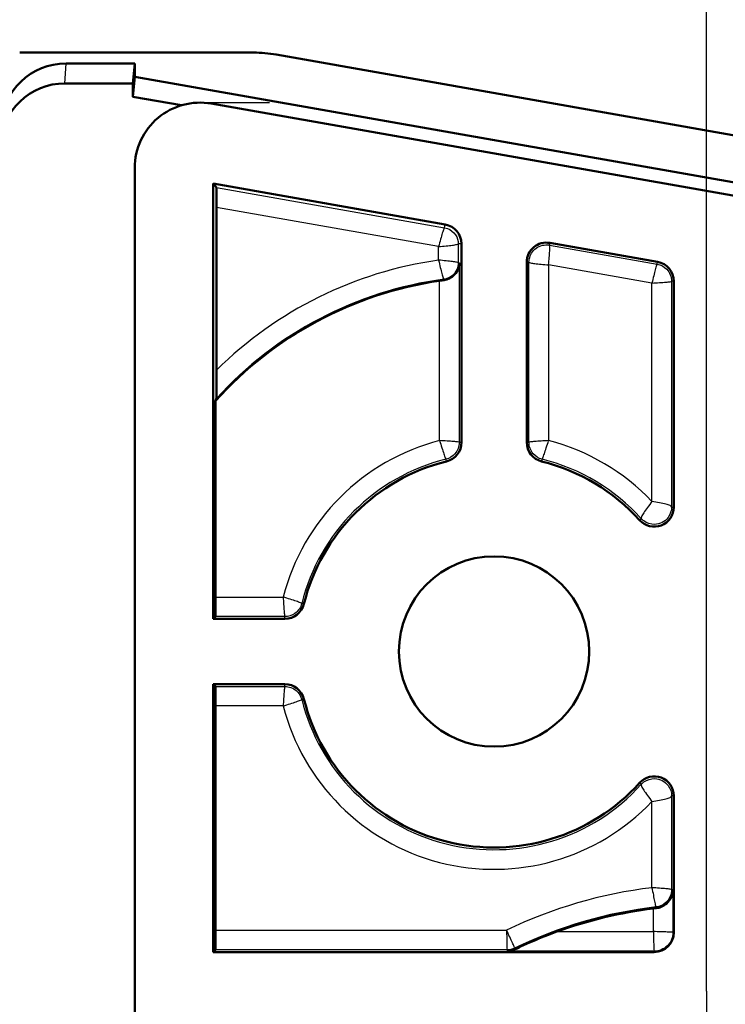
# Model space of a CAD drawing. Units: millimetres. Extents: x 1 to 593, y 1 to 419.
# Drawn here: x 345 to 356, y 361 to 376 of the extents above; entities that cross this region are included whole.
import ezdxf

# ---------------------------------------------------------------- set-up
doc = ezdxf.new("R2010")
doc.units = ezdxf.units.MM
doc.linetypes.add('CHAIN', pattern=[0.3543, 0.2362, -0.0295, 0.0591, -0.0295])
doc.linetypes.add('DASH_DOT', pattern=[0.37, 0.24, -0.06, 0.01, -0.06])
for name, color, linetype, lineweight in [('Bemaßung (ISO)', 1, 'Continuous', 25), ('Mittelpunktmarkierung (ISO)', 1, 'DASH_DOT', 25), ('Sichtbar (ISO)', 7, 'Continuous', 50), ('Sichtbar schmal (ISO)', 1, 'Continuous', 25), ('Skizziergeometrie (ISO)', 7, 'Continuous', 25)]:
    doc.layers.add(name, color=color, linetype=linetype, lineweight=lineweight)
doc.styles.add('5', font='isocpeur.ttf', dxfattribs={"width": 1.1})
doc.dimstyles.new('12-Bopla 5 (____)', dxfattribs={"dimtxt": 5, "dimasz": 2.5, "dimexe": 1, "dimexo": 0, "dimgap": 0.6, "dimtad": 1, "dimdec": 3, "dimrnd": 1e-08, "dimtxsty": '5', "dimcen": 0.09, "dimdle": 7, "dimclrd": 1, "dimclre": 1, "dimclrt": 7, "dimadec": 6, "dimazin": 2, "dimtfac": 0.7, "dimtdec": 3, "dimtmove": 0, "dimatfit": 3, "dimfxl": 1, "dimtolj": 1, "dimlwd": 25, "dimlwe": 25, "dimarcsym": 0})

# ---------------------------------------------------------------- blocks, each defined once
blk = doc.blocks.new('*D10')
at = {"layer": 'Bemaßung (ISO)', "color": 1, "linetype": 'Continuous', "lineweight": 25}
for p, q in [((198.853, 360.738), (198.853, 393.738)), ((355.353, 360.738), (355.353, 393.738)), ((352.853, 392.738), (201.353, 392.738))]:
    blk.add_line(p, q, dxfattribs=at)
at = {"layer": 'Bemaßung (ISO)', "color": 1, "linetype": 'Continuous'}
for points in [[(201.353, 393.155), (201.353, 392.321), (198.853, 392.738)], [(352.853, 393.155), (352.853, 392.321), (355.353, 392.738)]]:
    blk.add_solid(points, dxfattribs=at)
at = {"layer": 'Defpoints', "color": 0, "linetype": 'Continuous'}
for p in [(198.853, 392.738), (198.853, 360.738), (355.353, 360.738)]:
    blk.add_point(p, dxfattribs=at)
at = {"layer": 'Bemaßung (ISO)', "color": 5, "linetype": 'Continuous', "lineweight": 25, "insert": (271.328, 393.338), "char_height": 5, "attachment_point": 7, "style": '5'}
blk.add_mtext('\\A1;( )\\fISOCPEUR|b0|i0;\\H5.0000;A', dxfattribs=at)

msp = doc.modelspace()

# ---------------------------------------------------------------- linework, layer by layer
at = {"layer": 'Mittelpunktmarkierung (ISO)', "linetype": 'CHAIN', "ltscale": 8.778439}
msp.add_line((355.3534689, 360.7380718), (355.3534689, 352.8380718), dxfattribs=at)
at = {"layer": 'Sichtbar (ISO)'}
for p, q in [((344.8433362, 375.1042224), (348.4213953, 375.1042224)), ((348.7682157, 375.0738795), (374.8429739, 370.4761961)), ((346.6034689, 374.9380748), (345.5524355, 374.9380748)), ((346.5767463, 374.6326344), (346.6034689, 374.9380748)), ((346.6034689, 374.7349818), (346.6034689, 374.9380748)), ((346.6034689, 374.7349818), (346.5767463, 374.4295414)), ((346.6034689, 374.7349818), (372.9508282, 370.0892314)), ((345.536428, 374.6326344), (346.5767463, 374.6326344)), ((346.5767463, 374.6326344), (346.5767463, 374.4295414)), ((347.3212063, 374.298273), (346.5767463, 374.4295414)), ((347.7755087, 374.3231632), (362.4530302, 371.7351201)), ((346.6034689, 347.6376607), (346.6034689, 373.3397051)), ((347.8532349, 373.0404123), (347.8034689, 373.0997211)), ((347.8034689, 373.0997211), (347.8034689, 366.4380748)), ((351.3555634, 372.473391), (347.8034689, 373.0997211)), ((347.8558301, 372.7353383), (347.8558301, 370.2458695)), ((351.6034689, 369.1396369), (351.6034689, 372.1779487)), ((354.6055634, 371.9003283), (352.9555634, 372.1912678)), ((352.6034689, 371.8958255), (352.6034689, 369.1396369)), ((354.8534689, 368.1488439), (354.8534689, 371.604886)), ((347.8401218, 369.7764413), (347.8401218, 366.772121)), ((347.8375266, 366.4721324), (347.8034689, 366.4380748)), ((347.8034689, 366.4380748), (348.9019068, 366.4380748)), ((347.8034689, 365.4380748), (347.8034689, 361.3380718)), ((347.8034689, 365.4380748), (347.8375266, 365.4040172)), ((348.9019068, 365.4380748), (347.8034689, 365.4380748)), ((347.8401218, 365.1040286), (347.8401218, 361.672118)), ((354.8534689, 361.6380718), (354.8534689, 363.7273057)), ((347.8375266, 361.3721294), (347.8034689, 361.3380718)), ((347.8034689, 361.3380718), (354.5534689, 361.3380718))]:
    msp.add_line(p, q, dxfattribs=at)
msp.add_circle((352.1034689, 365.9380748), 1.4563657, dxfattribs=at)
for centre, radius, start, end in [((351.3034689, 372.1779487), 0.3, 0, 80), ((352.9034689, 371.8958255), 0.3, 80, 180), ((354.5534689, 371.604886), 0.3, 0, 80), ((352.1034689, 365.9380748), 5.7366528, 98.35980583, 138.00273574), ((351.3034689, 369.1396369), 0.3, 284.0296654, 0), ((352.9034689, 369.1396369), 0.3, 180, 255.9703346), ((352.1034689, 365.9380748), 3, 104.0296654, 165.9703346), ((352.1034689, 365.9380748), 3, 42.06166467, 75.9703346), ((354.5534689, 368.1488439), 0.3, 222.06166467, 0), ((348.9019068, 366.7380748), 0.3, 270, 345.9703346), ((348.9019068, 365.1380748), 0.3, 14.0296654, 90), ((352.1034689, 365.9380748), 3, 194.0296654, 317.93833533), ((354.5534689, 363.7273057), 0.3, 0, 137.93833533), ((355.3534689, 355.3380718), 6.7157084, 96.95412503, 109.94004306), ((354.5534689, 361.6380718), 0.3, 270, 0)]:
    msp.add_arc(centre, radius, start, end, dxfattribs=at)
for centre, major_axis, ratio, start_param, end_param in [((348.4209153, 373.1014777), (0.1745525, 1.9951446), 0.9986190666, 6.1960387441, 6.3703318702), ((345.5524315, 373.9380367), (0.052338, 0.9986677), 0.9999618185, 0.052357882, 1.5707963268), ((345.536424, 373.6325964), (0.052338, 0.9986677), 0.9999618185, 0.052357882, 1.5707963268), ((347.6048413, 373.3364363), (-0.6449205, 0.7685864), 0.9966927435, 5.4121523524, 7.154218262), ((347.8532121, 372.7357999), (-0.000004, 0.3046283), 0.0085942673, 4.7108734649, 6.2729431455), ((347.8375037, 366.772121), (0, -0.3), 0.0087268678, 0.0087266437, 1.5707963268), ((347.8375037, 365.1040286), (0, -0.3), 0.0087268678, 1.5707963268, 3.1328659995), ((347.8375037, 361.672118), (0, -0.3), 0.0087268678, 0.0087266437, 1.5707963268)]:
    msp.add_ellipse(centre, major_axis=major_axis, ratio=ratio, start_param=start_param, end_param=end_param, dxfattribs=at)
for points, knots in [([(351.3385913, 371.6234366), (351.3600318, 371.6263637), (351.3810814, 371.631799), (351.4305025, 371.6511428), (351.4567199, 371.6679557), (351.5075317, 371.7117824), (351.5311397, 371.7444043), (351.5619775, 371.813767), (351.5690968, 371.850567), (351.5694113, 371.8845023)], [0.137214452436, 0.137214452436, 0.137214452436, 0.137214452436, 0.143722216221, 0.143722216221, 0.153760943587, 0.153760943587, 0.168612141809, 0.168612141809, 0.183463340032, 0.183463340032, 0.183463340032, 0.183463340032]), ([(347.8558301, 370.2458695), (347.8558301, 370.1875212), (347.8557365, 370.1183302), (347.8554383, 370.0147278), (347.8552002, 369.9602854), (347.8547085, 369.888324), (347.8543935, 369.8555184), (347.8538344, 369.8216068), (347.853515, 369.8111773), (347.8532349, 369.8104539)], [0.268496897939, 0.268496897939, 0.268496897939, 0.268496897939, 0.286001396188, 0.286001396188, 0.301224982752, 0.301224982752, 0.313419777013, 0.313419777013, 0.322972945585, 0.322972945585, 0.322972945585, 0.322972945585]), ([(354.5859629, 362.0097481), (354.6107436, 362.0126666), (354.6352538, 362.0187281), (354.690227, 362.0401823), (354.7186961, 362.0583954), (354.77372, 362.1058891), (354.7991413, 362.1410823), (354.8323622, 362.2159115), (354.840029, 362.255589), (354.8403558, 362.2922073)], [0.151949740263, 0.151949740263, 0.151949740263, 0.151949740263, 0.159375083058, 0.159375083058, 0.170040158463, 0.170040158463, 0.185752359026, 0.185752359026, 0.20146455959, 0.20146455959, 0.20146455959, 0.20146455959]), ([(352.4268056, 361.3808753), (352.4620114, 361.3982767), (352.5091883, 361.4208875), (352.7005923, 361.5095895), (352.8957477, 361.5904364), (353.0631664, 361.6511735)], [0.014183617785, 0.014183617785, 0.014183617785, 0.014183617785, 0.029518898213, 0.029518898213, 0.08267529283, 0.08267529283, 0.08267529283, 0.08267529283]), ([(352.3022397, 361.351185), (352.3388564, 361.3515117), (352.3785323, 361.3591779), (352.4195869, 361.3774036), (352.4232073, 361.3791036), (352.4268056, 361.3808753)], [0, 0, 0, 0, 0.01571153584, 0.01571153584, 0.017240732504, 0.017240732504, 0.017240732504, 0.017240732504])]:
    msp.add_open_spline(points, degree=3, knots=knots, dxfattribs=at)
for points, degree in [([(351.2694227, 371.6137733), (351.291953, 371.6170841), (351.3154393, 371.6203702), (351.3385913, 371.6234366)], 3), ([(347.8401218, 369.7764413), (347.8466494, 369.7934476), (347.8532349, 369.8104539)], 2), ([(354.5403672, 362.0043755), (354.5552773, 362.0061941), (354.5706002, 362.0080016), (354.5859629, 362.0097481)], 3)]:
    msp.add_open_spline(points, degree=degree, dxfattribs=at)
at = {"layer": 'Sichtbar schmal (ISO)'}
for p, q in [((345.536428, 374.6326344), (345.5524355, 374.9380748)), ((347.8532349, 373.0404123), (351.3469216, 372.4243811)), ((351.2537143, 372.1361996), (347.8558301, 372.7353383)), ((351.3469216, 372.4243811), (351.3555634, 372.473391)), ((351.2537143, 371.9278534), (351.2537143, 372.1361996)), ((351.5537029, 372.1779487), (351.5537029, 371.8845023)), ((351.6034689, 372.1779487), (351.5537029, 372.1779487)), ((352.9555634, 372.1912678), (352.9496493, 372.1577276)), ((352.9496493, 372.1577276), (354.5996493, 371.8667881)), ((351.5694113, 371.8845023), (351.5537029, 371.8845023)), ((351.5694113, 371.8845023), (351.5694113, 369.1396369)), ((352.6375266, 371.8958255), (352.6034689, 371.8958255)), ((352.6375266, 369.1396369), (352.6375266, 371.8958255)), ((354.5194227, 371.5763178), (352.9375151, 371.8552508)), ((352.9375151, 371.8552508), (352.9375151, 369.1661131)), ((354.5996493, 371.8667881), (354.6055634, 371.9003283)), ((351.3385913, 371.6234366), (351.3368335, 371.6365026)), ((351.2694227, 369.1661131), (351.2694227, 371.6137733)), ((354.5194227, 368.2356891), (354.5194227, 371.5763178)), ((354.8194113, 371.604886), (354.8194113, 368.1488439)), ((354.8534689, 371.604886), (354.8194113, 371.604886)), ((351.5694113, 369.1396369), (351.6034689, 369.1396369)), ((352.6034689, 369.1396369), (352.6375266, 369.1396369)), ((351.3761962, 368.8485858), (351.3679398, 368.8816275)), ((352.838998, 368.8816275), (352.8307416, 368.8485858)), ((354.8194113, 368.1488439), (354.8534689, 368.1488439)), ((354.3307416, 367.9478649), (354.3560269, 367.9706811)), ((347.8401218, 366.772121), (348.8754307, 366.772121)), ((349.1599162, 366.6736039), (349.1929579, 366.6653475)), ((348.9019068, 366.4721324), (347.8375266, 366.4721324)), ((348.9019068, 366.4380748), (348.9019068, 366.4721324)), ((347.8375266, 365.4040172), (348.9019068, 365.4040172)), ((348.9019068, 365.4040172), (348.9019068, 365.4380748)), ((349.1929579, 365.2108021), (349.1599162, 365.2025457)), ((348.8754307, 365.1040286), (347.8401218, 365.1040286)), ((354.3560269, 363.9054685), (354.3307416, 363.9282847)), ((354.8194113, 363.7273057), (354.8194113, 362.2922073)), ((354.8534689, 363.7273057), (354.8194113, 363.7273057)), ((354.5194227, 362.3224954), (354.5194227, 363.6404605)), ((354.8403558, 362.2922073), (354.8194113, 362.2922073)), ((354.8403558, 362.2922073), (354.8403558, 361.6380718)), ((354.5403672, 361.6511735), (354.5403672, 362.0043755)), ((354.5859629, 362.0097481), (354.5838623, 362.0280074)), ((347.8401218, 361.672118), (352.2944389, 361.672118)), ((353.0631664, 361.6511735), (354.5403672, 361.6511735)), ((354.8403558, 361.6380718), (354.8534689, 361.6380718)), ((352.4181613, 361.3987237), (352.4268056, 361.3808753)), ((352.3022397, 361.3721294), (347.8375266, 361.3721294)), ((352.3022397, 361.3721294), (352.3022397, 361.351185)), ((354.5534689, 361.351185), (352.3022397, 361.351185)), ((354.5534689, 361.3380718), (354.5534689, 361.351185))]:
    msp.add_line(p, q, dxfattribs=at)
for centre, radius, start, end in [((352.1034689, 365.9380748), 6.0497546, 98.07452314, 134.59714235), ((352.1034689, 365.9380748), 5.749766, 97.66225566, 137.66341572), ((352.1034689, 365.9380748), 3.3340462, 104.48700181, 165.51299819), ((352.1034689, 365.9380748), 3.3340462, 43.56182614, 75.51299819), ((352.1034689, 365.9380748), 3.0340576, 104.0296654, 165.9703346), ((352.1034689, 365.9380748), 3.0340576, 42.06166467, 75.9703346), ((352.1034689, 365.9380748), 3.0340576, 194.0296654, 317.93833533), ((352.1034689, 365.9380748), 3.3340462, 194.48700181, 316.43817386), ((355.3534689, 355.3380718), 7.0340462, 96.80973913, 115.77823735), ((355.3534689, 355.3380718), 6.7340576, 96.56242787, 115.84193276)]:
    msp.add_arc(centre, radius, start, end, dxfattribs=at)
for points, knots in [([(351.3469216, 372.4243811), (351.3434362, 372.4246496), (351.3386102, 372.4173152), (351.3264857, 372.3886242), (351.3191892, 372.3672791), (351.3027048, 372.3138621), (351.2935206, 372.2818112), (351.2741267, 372.2118935), (351.2639218, 372.174054), (351.2537143, 372.1361996)], [0, 0, 0, 0, 0.3920641018, 0.3920641018, 0.7841282036, 0.7841282036, 1.1761923053, 1.1761923053, 1.5682564071, 1.5682564071, 1.5682564071, 1.5682564071]), ([(351.3469216, 372.4243811), (351.3609568, 372.4219063), (351.3747799, 372.4182296), (351.38819, 372.4134044), (351.4392953, 372.3950158), (351.4840611, 372.3594794), (351.5135645, 372.3138785), (351.539584, 372.2736622), (351.5537029, 372.2258482), (351.5537029, 372.1779487)], [-1, -1, -1, -1, -0.8776297342, -0.8776297342, -0.8776297342, -0.411281013, -0.411281013, -0.411281013, 0, 0, 0, 0]), ([(351.2537143, 372.1361996), (351.2927661, 372.1396787), (351.3318028, 372.1431578), (351.4040261, 372.150116), (351.4371848, 372.1535951), (351.4926527, 372.1605532), (351.5149406, 372.1640323), (351.5453012, 372.1709905), (351.5533621, 372.1744696), (351.5537029, 372.1779487)], [0, 0, 0, 0, 0.3920641018, 0.3920641018, 0.7841282036, 0.7841282036, 1.1761923053, 1.1761923053, 1.5682564071, 1.5682564071, 1.5682564071, 1.5682564071]), ([(352.6375266, 371.8958255), (352.6375266, 371.9620847), (352.6633786, 372.0280083), (352.7084195, 372.0766046), (352.7561846, 372.1281402), (352.8250733, 372.1594861), (352.895307, 372.1616426), (352.9134914, 372.162201), (352.9317328, 372.1608868), (352.9496493, 372.1577276)], [0, 0, 0, 0, 0.4282550345, 0.4282550345, 0.4282550345, 0.8824128408, 0.8824128408, 0.8824128408, 1, 1, 1, 1]), ([(352.9375151, 371.8552508), (352.9409665, 371.8942964), (352.9444153, 371.9333272), (352.9502971, 372.0056275), (352.9527252, 372.0388697), (352.9556974, 372.0946692), (352.9562377, 372.1172056), (352.9548501, 372.1482792), (352.95292, 372.1568049), (352.9496493, 372.1577276)], [0, 0, 0, 0, 0.3919784728, 0.3919784728, 0.7839569456, 0.7839569456, 1.1759354184, 1.1759354184, 1.5679138912, 1.5679138912, 1.5679138912, 1.5679138912]), ([(351.5537029, 371.8845023), (351.5533621, 371.8881149), (351.5453012, 371.8917275), (351.5149406, 371.8989527), (351.4926527, 371.9025653), (351.4371848, 371.9097904), (351.4040261, 371.913403), (351.3318028, 371.9206282), (351.2927661, 371.9242408), (351.2537143, 371.9278534)], [0, 0, 0, 0, 0.3921848245, 0.3921848245, 0.7843696491, 0.7843696491, 1.1765544736, 1.1765544736, 1.5687392981, 1.5687392981, 1.5687392981, 1.5687392981]), ([(351.2537143, 371.9278534), (351.2627912, 371.8896983), (351.2717951, 371.8515448), (351.2888603, 371.7810066), (351.2969181, 371.7486494), (351.3114474, 371.6946622), (351.3179166, 371.6730534), (351.3288789, 371.6439068), (351.3333711, 371.6363806), (351.3368335, 371.6365026)], [0, 0, 0, 0, 0.3905215632, 0.3905215632, 0.7810431264, 0.7810431264, 1.1715646896, 1.1715646896, 1.5620862527, 1.5620862527, 1.5620862527, 1.5620862527]), ([(351.5537029, 371.8845023), (351.5537029, 371.8675956), (351.5519837, 371.8506893), (351.5485802, 371.8341286), (351.5375241, 371.7803309), (351.5081778, 371.7304642), (351.4665148, 371.6946784), (351.4300733, 371.6633777), (351.3844432, 371.6429077), (351.3368335, 371.6365026)], [-1, -1, -1, -1, -0.8589545624, -0.8589545624, -0.8589545624, -0.4007649498, -0.4007649498, -0.4007649498, 0, 0, 0, 0]), ([(352.6375266, 371.8958255), (352.6378673, 371.8924443), (352.6459283, 371.8890631), (352.6762889, 371.8823006), (352.6985767, 371.8789194), (352.7540447, 371.8721569), (352.7872034, 371.8687757), (352.8594267, 371.8620133), (352.8984634, 371.858632), (352.9375151, 371.8552508)], [0, 0, 0, 0, 0.3919784728, 0.3919784728, 0.7839569456, 0.7839569456, 1.1759354184, 1.1759354184, 1.5679138912, 1.5679138912, 1.5679138912, 1.5679138912]), ([(354.5996493, 371.8667881), (354.5972456, 371.8668659), (354.5935014, 371.8593408), (354.5835403, 371.8302683), (354.5773255, 371.8087324), (354.5630046, 371.7549339), (354.5549021, 371.7226924), (354.5376717, 371.6523931), (354.5285485, 371.6143629), (354.5194227, 371.5763178)], [0, 0, 0, 0, 0.3912424046, 0.3912424046, 0.7824848092, 0.7824848092, 1.1737272139, 1.1737272139, 1.5649696185, 1.5649696185, 1.5649696185, 1.5649696185]), ([(354.5996493, 371.8667881), (354.6546207, 371.8570952), (354.7063022, 371.8295705), (354.7450229, 371.7893647), (354.7921625, 371.7404173), (354.8194113, 371.6728418), (354.8194113, 371.604886)], [0, 0, 0, 0, 0.4509740817, 0.4509740817, 0.4509740817, 1, 1, 1, 1]), ([(354.5194227, 371.5763178), (354.5584745, 371.5786985), (354.5975112, 371.5810792), (354.6697344, 371.5858406), (354.7028932, 371.5882212), (354.7583611, 371.5929826), (354.780649, 371.5953633), (354.8110095, 371.6001246), (354.8190705, 371.6025053), (354.8194113, 371.604886)], [0, 0, 0, 0, 0.3912424046, 0.3912424046, 0.7824848092, 0.7824848092, 1.1737272139, 1.1737272139, 1.5649696185, 1.5649696185, 1.5649696185, 1.5649696185]), ([(351.5694113, 369.1396369), (351.5690705, 369.1418433), (351.5610095, 369.1440496), (351.530649, 369.1484623), (351.5083611, 369.1506687), (351.4528932, 369.1550814), (351.4197344, 369.1572877), (351.3475112, 369.1617004), (351.3084745, 369.1639067), (351.2694227, 369.1661131)], [0, 0, 0, 0, 0.3911401942, 0.3911401942, 0.7822803883, 0.7822803883, 1.1734205825, 1.1734205825, 1.5645607766, 1.5645607766, 1.5645607766, 1.5645607766]), ([(351.2694227, 369.1661131), (351.2813391, 369.1288578), (351.293175, 369.0915949), (351.3152522, 369.0226954), (351.325487, 368.9910858), (351.3431748, 368.9383497), (351.3506232, 368.9172442), (351.3619865, 368.888798), (351.3658992, 368.8814689), (351.3679398, 368.8816275)], [0, 0, 0, 0, 0.3905225185, 0.3905225185, 0.781045037, 0.781045037, 1.1715675556, 1.1715675556, 1.5620900741, 1.5620900741, 1.5620900741, 1.5620900741]), ([(351.5694113, 369.1396369), (351.5694113, 369.0762824), (351.5458571, 369.0131967), (351.5043361, 368.9653449), (351.4688239, 368.924418), (351.4205095, 368.8947635), (351.3679398, 368.8816275)], [-1, -1, -1, -1, -0.4609985874, -0.4609985874, -0.4609985874, 0, 0, 0, 0]), ([(352.9375151, 369.1661131), (352.8984634, 369.1639067), (352.8594267, 369.1617004), (352.7872034, 369.1572877), (352.7540447, 369.1550814), (352.6985767, 369.1506687), (352.6762889, 369.1484623), (352.6459283, 369.1440496), (352.6378673, 369.1418433), (352.6375266, 369.1396369)], [0, 0, 0, 0, 0.3911401942, 0.3911401942, 0.7822803883, 0.7822803883, 1.1734205825, 1.1734205825, 1.5645607766, 1.5645607766, 1.5645607766, 1.5645607766]), ([(352.838998, 368.8816275), (352.7864284, 368.8947635), (352.7381141, 368.9244179), (352.7026019, 368.9653447), (352.6610808, 369.0131966), (352.6375266, 369.0762823), (352.6375266, 369.1396369)], [0, 0, 0, 0, 0.4609979091, 0.4609979091, 0.4609979091, 1, 1, 1, 1]), ([(352.838998, 368.8816275), (352.8410386, 368.8814689), (352.8449513, 368.888798), (352.8563146, 368.9172442), (352.863763, 368.9383497), (352.8814509, 368.9910858), (352.8916856, 369.0226954), (352.9137629, 369.0915949), (352.9255987, 369.1288578), (352.9375151, 369.1661131)], [0, 0, 0, 0, 0.3905225185, 0.3905225185, 0.781045037, 0.781045037, 1.1715675556, 1.1715675556, 1.5620900741, 1.5620900741, 1.5620900741, 1.5620900741]), ([(354.5194227, 368.2356891), (354.4961378, 368.2035057), (354.4726659, 368.1715062), (354.4296221, 368.1118334), (354.410071, 368.0841784), (354.3786414, 368.0364859), (354.3667796, 368.0164616), (354.3533763, 367.9861277), (354.3518449, 367.9758243), (354.3560269, 367.9706811)], [0, 0, 0, 0, 0.3905722743, 0.3905722743, 0.7811445487, 0.7811445487, 1.171716823, 1.171716823, 1.5622890973, 1.5622890973, 1.5622890973, 1.5622890973]), ([(354.8194113, 368.1488439), (354.8190705, 368.156081), (354.8110095, 368.1633181), (354.780649, 368.1777923), (354.7583611, 368.1850294), (354.7028932, 368.1995036), (354.6697344, 368.2067407), (354.5975112, 368.2212149), (354.5584745, 368.228452), (354.5194227, 368.2356891)], [0, 0, 0, 0, 0.3971667349, 0.3971667349, 0.7943334698, 0.7943334698, 1.1915002047, 1.1915002047, 1.5886669396, 1.5886669396, 1.5886669396, 1.5886669396]), ([(354.8194113, 368.1488439), (354.8194113, 368.0912872), (354.8000971, 368.0338975), (354.7652977, 367.9880524), (354.7176049, 367.9252213), (354.6407352, 367.8855337), (354.5618929, 367.883035), (354.501794, 367.8811304), (354.441233, 367.9003606), (354.3932423, 367.9365875), (354.3797945, 367.9467389), (354.3673146, 367.9581719), (354.3560269, 367.9706811)], [0, 0, 0, 0, 0.2696916267, 0.2696916267, 0.2696916267, 0.6393059473, 0.6393059473, 0.6393059473, 0.9210504961, 0.9210504961, 0.9210504961, 1, 1, 1, 1]), ([(349.1599162, 366.6736039), (349.1600748, 366.6756445), (349.1527457, 366.6795572), (349.1242996, 366.6909205), (349.103194, 366.6983689), (349.0504579, 366.7160568), (349.0188483, 366.7262915), (348.9499488, 366.7483688), (348.9126859, 366.7602046), (348.8754307, 366.772121)], [0, 0, 0, 0, 0.3905225185, 0.3905225185, 0.781045037, 0.781045037, 1.1715675556, 1.1715675556, 1.5620900741, 1.5620900741, 1.5620900741, 1.5620900741]), ([(348.8754307, 366.772121), (348.877637, 366.7330693), (348.8798433, 366.6940326), (348.884256, 366.6218093), (348.8864624, 366.5886506), (348.8908751, 366.5331826), (348.8930814, 366.5108948), (348.8974941, 366.4805342), (348.8997005, 366.4724732), (348.9019068, 366.4721324)], [0, 0, 0, 0, 0.3911401942, 0.3911401942, 0.7822803883, 0.7822803883, 1.1734205825, 1.1734205825, 1.5645607766, 1.5645607766, 1.5645607766, 1.5645607766]), ([(349.1599162, 366.6736039), (349.1445533, 366.6121223), (349.1063909, 366.5566151), (349.0544865, 366.5202566), (349.0101201, 366.4891784), (348.9560753, 366.4721324), (348.9019068, 366.4721324)], [-1, -1, -1, -1, -0.4608494672, -0.4608494672, -0.4608494672, 0, 0, 0, 0]), ([(348.9019068, 365.4040172), (348.8997005, 365.4036764), (348.8974941, 365.3956154), (348.8930814, 365.3652549), (348.8908751, 365.342967), (348.8864624, 365.287499), (348.884256, 365.2543403), (348.8798433, 365.1821171), (348.877637, 365.1430803), (348.8754307, 365.1040286)], [0, 0, 0, 0, 0.3911401942, 0.3911401942, 0.7822803883, 0.7822803883, 1.1734205825, 1.1734205825, 1.5645607766, 1.5645607766, 1.5645607766, 1.5645607766]), ([(348.9019068, 365.4040172), (348.9652612, 365.4040172), (349.0283467, 365.3804631), (349.0761985, 365.3389423), (349.1171256, 365.3034301), (349.1467802, 365.2551155), (349.1599162, 365.2025457)], [-1, -1, -1, -1, -0.4609999671, -0.4609999671, -0.4609999671, 0, 0, 0, 0]), ([(348.8754307, 365.1040286), (348.9126859, 365.115945), (348.9499488, 365.1277809), (349.0188483, 365.1498581), (349.0504579, 365.1600928), (349.103194, 365.1777807), (349.1242996, 365.1852291), (349.1527457, 365.1965924), (349.1600748, 365.2005051), (349.1599162, 365.2025457)], [0, 0, 0, 0, 0.3905225185, 0.3905225185, 0.781045037, 0.781045037, 1.1715675556, 1.1715675556, 1.5620900741, 1.5620900741, 1.5620900741, 1.5620900741]), ([(354.3560269, 363.9054685), (354.3678745, 363.9185982), (354.3810359, 363.9305419), (354.3952506, 363.9410633), (354.4431736, 363.9765348), (354.503295, 363.9951915), (354.5628802, 363.9930815), (354.6420499, 363.9902781), (354.7190801, 363.9499579), (354.766501, 363.8864996), (354.8005555, 363.8409281), (354.8194113, 363.7841957), (354.8194113, 363.7273057)], [-1, -1, -1, -1, -0.9171343187, -0.9171343187, -0.9171343187, -0.6377630401, -0.6377630401, -0.6377630401, -0.266567655, -0.266567655, -0.266567655, 0, 0, 0, 0]), ([(354.3560269, 363.9054685), (354.3518449, 363.9003253), (354.3533763, 363.890022), (354.3667796, 363.8596881), (354.3786414, 363.8396637), (354.410071, 363.7919712), (354.4296221, 363.7643163), (354.4726659, 363.7046434), (354.4961378, 363.6726439), (354.5194227, 363.6404605)], [0, 0, 0, 0, 0.3905722743, 0.3905722743, 0.7811445487, 0.7811445487, 1.171716823, 1.171716823, 1.5622890973, 1.5622890973, 1.5622890973, 1.5622890973]), ([(354.5194227, 363.6404605), (354.5584745, 363.6476976), (354.5975112, 363.6549347), (354.6697344, 363.6694089), (354.7028932, 363.676646), (354.7583611, 363.6911202), (354.780649, 363.6983573), (354.8110095, 363.7128315), (354.8190705, 363.7200686), (354.8194113, 363.7273057)], [0, 0, 0, 0, 0.3971667349, 0.3971667349, 0.7943334698, 0.7943334698, 1.1915002047, 1.1915002047, 1.5886669396, 1.5886669396, 1.5886669396, 1.5886669396]), ([(354.8194113, 362.2922073), (354.8190705, 362.2947313), (354.8110095, 362.2972553), (354.780649, 362.3023033), (354.7583611, 362.3048273), (354.7028932, 362.3098754), (354.6697344, 362.3123994), (354.5975112, 362.3174474), (354.5584745, 362.3199714), (354.5194227, 362.3224954)], [0, 0, 0, 0, 0.3913322358, 0.3913322358, 0.7826644716, 0.7826644716, 1.1739967074, 1.1739967074, 1.5653289431, 1.5653289431, 1.5653289431, 1.5653289431]), ([(354.5194227, 362.3224954), (354.5265655, 362.2840192), (354.5336637, 362.2455514), (354.5470937, 362.1744134), (354.5534223, 362.1417708), (354.5647554, 362.0872516), (354.5697577, 362.0653961), (354.578089, 362.0357991), (354.581417, 362.0280691), (354.5838623, 362.0280074)], [0, 0, 0, 0, 0.390518911, 0.390518911, 0.7810378221, 0.7810378221, 1.1715567331, 1.1715567331, 1.5620756442, 1.5620756442, 1.5620756442, 1.5620756442]), ([(354.8194113, 362.2922073), (354.8194113, 362.2190764), (354.7876495, 362.1464921), (354.7339333, 362.0968667), (354.6928273, 362.0588911), (354.6394586, 362.0344031), (354.5838623, 362.0280074)], [-1, -1, -1, -1, -0.433506165, -0.433506165, -0.433506165, 0, 0, 0, 0]), ([(352.4181613, 361.3987237), (352.4185742, 361.3993023), (352.4156221, 361.4068291), (352.4035229, 361.4347027), (352.3943809, 361.4550391), (352.3713687, 361.5055241), (352.357508, 361.5356535), (352.3272352, 361.6012386), (352.3108353, 361.6366692), (352.2944389, 361.672118)], [0, 0, 0, 0, 0.390517519, 0.390517519, 0.7810350381, 0.7810350381, 1.1715525571, 1.1715525571, 1.5620700761, 1.5620700761, 1.5620700761, 1.5620700761]), ([(352.2944389, 361.672118), (352.295089, 361.6330663), (352.295739, 361.5940296), (352.2970391, 361.5218063), (352.2976892, 361.4886476), (352.2989893, 361.4331796), (352.2996394, 361.4108918), (352.3009395, 361.3805312), (352.3015896, 361.3724702), (352.3022397, 361.3721294)], [0, 0, 0, 0, 0.3905715219, 0.3905715219, 0.7811430438, 0.7811430438, 1.1717145656, 1.1717145656, 1.5622860875, 1.5622860875, 1.5622860875, 1.5622860875]), ([(354.5403672, 361.6511735), (354.541459, 361.6121218), (354.5425508, 361.5730851), (354.5447344, 361.5008618), (354.5458262, 361.4677031), (354.5480099, 361.4122351), (354.5491017, 361.3899473), (354.5512853, 361.3595867), (354.5523771, 361.3515257), (354.5534689, 361.351185)], [0, 0, 0, 0, 0.3906700148, 0.3906700148, 0.7813400295, 0.7813400295, 1.1720100443, 1.1720100443, 1.562680059, 1.562680059, 1.562680059, 1.562680059]), ([(354.8403558, 361.6380718), (354.840015, 361.6391636), (354.831954, 361.6402554), (354.8015935, 361.6424391), (354.7793056, 361.6435309), (354.7238376, 361.6457145), (354.6906789, 361.6468063), (354.6184557, 361.6489899), (354.5794189, 361.6500817), (354.5403672, 361.6511735)], [0, 0, 0, 0, 0.3906700148, 0.3906700148, 0.7813400295, 0.7813400295, 1.1720100443, 1.1720100443, 1.562680059, 1.562680059, 1.562680059, 1.562680059]), ([(354.8403558, 361.6380718), (354.8403558, 361.5623283), (354.8088876, 361.487067), (354.7549734, 361.433866), (354.7019656, 361.3815595), (354.627939, 361.351185), (354.5534689, 361.351185)], [0, 0, 0, 0, 0.5042387623, 0.5042387623, 0.5042387623, 1, 1, 1, 1])]:
    msp.add_open_spline(points, degree=3, knots=knots, dxfattribs=at)
msp.add_open_spline([(352.4181613, 361.3987237), (352.3821771, 361.3812958), (352.342222, 361.3721294), (352.3022397, 361.3721294)], degree=3, dxfattribs=at)
at = {"layer": 'Skizziergeometrie (ISO)'}
msp.add_line((347.6048413, 374.3383795), (348.6669402, 374.3383795), dxfattribs=at)

# ---------------------------------------------------------------- dimensions: what is measured, and where the dimension line sits
at = {"layer": 'Bemaßung (ISO)', "color": 1, "linetype": 'Continuous', "lineweight": 25}
dim = msp.add_linear_dim(base=(198.8534689, 392.7380718), p1=(355.3534689, 360.7380718), p2=(198.8534689, 360.7380718), angle=180, text='( )\\fISOCPEUR|b0|i0;\\H5.0000;A', dimstyle='12-Bopla 5 (____)', override={"dimdec": 3, "dimclrt": 5, "dimtp": 0, "dimtm": 0, "dimtdec": 3, "dimtofl": 0, "dimatfit": 1}, dxfattribs=at)
dim.commit()
dim.dimension.update_dxf_attribs({"geometry": '*D10', "text_midpoint": (277.1034689, 392.7380718), "dimtype": 160})

doc.saveas('drawing.dxf')
